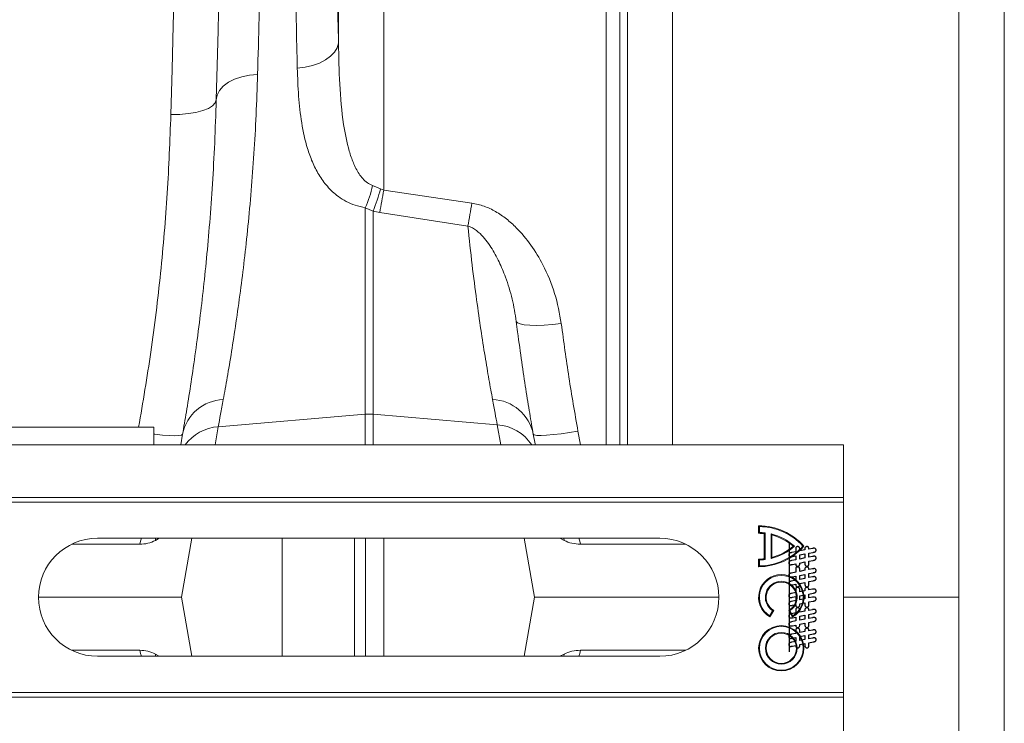
# Model space of a CAD drawing. Units: millimetres. Extents: x 13 to 203, y 13 to 269.
# Drawn here: x 180 to 188, y 193 to 199 of the extents above; entities that cross this region are included whole.
import ezdxf

# ---------------------------------------------------------------- set-up
doc = ezdxf.new("R2010")
doc.units = ezdxf.units.MM
doc.linetypes.add('CENTERX2', pattern=[20.32, 12.7, -2.54, 2.54, -2.54])

msp = doc.modelspace()

# ---------------------------------------------------------------- linework, layer by layer
at = {"color": 8, "linetype": 'Continuous', "lineweight": 15}
for p, q in [((185.51817745, 209.62166346), (185.51817745, 195.64547382)), ((185.11969895, 195.64547382), (185.11969895, 209.2565266)), ((185.05274147, 208.49120535), (185.05274147, 195.64547382)), ((184.9331984, 195.64547382), (184.9331984, 208.38166393)), ((182.80829758, 195.64547382), (182.80829758, 195.91630347)), ((182.87802071, 195.91630347), (182.87802071, 195.64547382)), ((181.51158661, 195.80622591), (181.48324341, 195.64547382)), ((184.00307507, 195.64547382), (183.97168965, 195.82346193)), ((184.68359322, 195.76710053), (184.70564694, 195.64547382)), ((180.21928639, 194.7694477), (180.82000584, 194.7694477)), ((180.95817417, 194.80284426), (180.99065155, 194.82166402)), ((180.95817417, 194.80284426), (180.95965714, 194.82166402)), ((182.07662434, 194.82166402), (182.07662434, 193.781664)), ((182.714189, 193.781664), (182.714189, 194.82166402)), ((182.81127781, 194.82166402), (182.81127781, 193.781664)), ((182.97067017, 193.781664), (182.97067017, 194.82166402)), ((184.52491612, 194.82166402), (184.56096024, 194.80284426)), ((184.56096024, 194.80284426), (184.55964893, 194.82166402)), ((184.7056374, 194.7694477), (185.63350529, 194.7694477)), ((188.04315895, 194.30166401), (187.02499718, 194.30166401)), ((180.21928639, 193.83388031), (180.82000584, 193.83388031)), ((180.95817417, 193.80048375), (180.99065155, 193.781664)), ((180.95817417, 193.80048375), (180.95965714, 193.781664)), ((184.52491612, 193.781664), (184.56096024, 193.80048375)), ((184.56096024, 193.80048375), (184.55964893, 193.781664)), ((184.7056374, 193.83388031), (185.63350529, 193.83388031))]:
    msp.add_line(p, q, dxfattribs=at)
at = {"color": 7, "linetype": 'Continuous', "lineweight": 15}
for p, q in [((188.04315895, 194.30166401), (188.04315895, 209.62166346)), ((188.44315857, 209.22166385), (188.44315857, 179.38166417)), ((182.97067017, 208.38166393), (182.97067017, 197.89183087)), ((182.57219166, 199.18903448), (182.57219166, 208.01652588)), ((182.87205071, 197.93265857), (182.9417786, 197.903134)), ((182.9417786, 197.903134), (182.97067017, 197.89183087)), ((182.97067017, 197.89183087), (183.7478146, 197.77800835)), ((182.80829758, 195.91630347), (182.80829758, 197.73671336)), ((182.87802071, 197.70774461), (182.80829758, 197.73671336)), ((182.87802071, 197.70774461), (182.87802071, 195.91630347)), ((182.9358086, 197.69598253), (182.87802071, 197.70774461)), ((183.71295304, 197.57548876), (182.9358086, 197.69598253)), ((181.51158661, 195.80622591), (182.80829758, 195.91630347)), ((183.97168965, 195.82346193), (182.87802071, 195.91630347)), ((176.94315762, 195.80166407), (180.94315857, 195.80166407)), ((180.94315857, 195.80166407), (180.94315857, 195.64547382)), ((187.02639431, 195.64547382), (146.84315771, 195.64547382)), ((187.02639431, 195.181664), (187.02639431, 195.64547382)), ((187.02499718, 195.141664), (146.84176058, 195.141664)), ((187.02639431, 195.181664), (146.84315771, 195.181664)), ((187.02499718, 195.141664), (187.02639431, 195.181664)), ((187.02499718, 195.141664), (187.02499718, 193.46166402)), ((186.27643437, 194.93224248), (186.2764296, 194.86557577)), ((186.28348679, 194.92514167), (186.27643437, 194.93224248)), ((186.28348679, 194.92514167), (186.28348202, 194.87257592)), ((186.28348202, 194.87257592), (186.2764296, 194.86557577)), ((186.32643074, 194.86288648), (186.32641644, 194.64045945)), ((186.33348316, 194.86917727), (186.32643074, 194.86288648)), ((186.33348316, 194.86917727), (186.33346886, 194.63416781)), ((186.38604492, 194.85976618), (186.38603062, 194.64357264)), ((186.38604492, 194.85976618), (186.39309735, 194.85075019)), ((186.39309735, 194.85075019), (186.39308304, 194.65258777)), ((185.40639729, 194.82166402), (180.44639439, 194.82166402)), ((181.27855152, 194.82166402), (181.18686051, 194.30166401)), ((184.20776695, 194.82166402), (184.29945797, 194.30166401)), ((186.59259648, 194.75165706), (186.58192963, 194.75165769)), ((186.66696877, 194.75165263), (186.67642445, 194.75165207)), ((186.27641529, 194.63777613), (186.27641052, 194.57110947)), ((186.28346771, 194.57820939), (186.27641052, 194.57110947)), ((186.28346771, 194.63077515), (186.27641529, 194.63777613)), ((186.28346771, 194.63077515), (186.28346771, 194.57820939)), ((186.33346886, 194.63416781), (186.32641644, 194.64045945)), ((186.38603062, 194.64357264), (186.39308304, 194.65258777)), ((181.18686051, 194.30166401), (179.92639393, 194.30166401)), ((181.27855152, 193.781664), (181.18686051, 194.30166401)), ((184.20776695, 193.781664), (184.29945797, 194.30166401)), ((185.92639774, 194.30166401), (184.29945797, 194.30166401)), ((188.04315895, 178.98166455), (188.04315895, 194.30166401)), ((186.37387127, 194.13821142), (186.40017838, 194.18377044)), ((186.3763842, 194.12846491), (186.40972466, 194.18619794)), ((186.40017838, 194.18377044), (186.40972466, 194.18619794)), ((186.54305786, 194.18618997), (186.57638401, 194.12845295)), ((186.55260414, 194.18376133), (186.54305786, 194.18618997)), ((186.55260414, 194.18376133), (186.57890171, 194.13819916)), ((186.37387127, 194.13821142), (186.3763842, 194.12846491)), ((186.57890171, 194.13819916), (186.57638401, 194.12845295)), ((180.44639439, 193.781664), (185.40639729, 193.781664)), ((187.02499718, 193.46166402), (146.84176058, 193.46166402)), ((187.02499718, 193.46166402), (187.02639431, 193.42166401)), ((187.02639431, 193.42166401), (146.84315771, 193.42166401)), ((187.02639431, 193.42166401), (187.02639431, 192.95785419))]:
    msp.add_line(p, q, dxfattribs=at)
at = {"color": 7, "linetype": 'CENTERX2'}
msp.add_line((186.54639622, 194.78166401), (186.54639622, 193.82166401), dxfattribs=at)
at = {"color": 7, "linetype": 'Continuous', "lineweight": 15, "flags": 128}
for points in [[(181.49370522, 198.68869342), (181.50161595, 198.99050392), (181.50975556, 199.3011222), (181.51811451, 199.61996354), (181.52666897, 199.94642772)], [(181.09384388, 198.56001146), (181.10455841, 198.95587422), (181.11512036, 199.3461249), (181.12551541, 199.73029233)], [(182.20857472, 198.96830655), (182.27736801, 198.97669889), (182.34299511, 198.99194963), (182.40345806, 199.01359357), (182.45691151, 199.04096968), (182.5017199, 199.07324292), (182.53652424, 199.1094286), (182.56025643, 199.14842225), (182.57219166, 199.18903448)], [(181.49370522, 198.68869342), (181.50154442, 198.73142846), (181.5225491, 198.77237625), (181.55601353, 198.81016202), (181.60081238, 198.84351648), (181.65544361, 198.87131996), (181.71807141, 198.89263816), (181.7865929, 198.90675552), (181.85870499, 198.91319819)], [(181.09384388, 198.56001146), (181.17140621, 198.56086768), (181.24602646, 198.56697775), (181.31486744, 198.57810922), (181.37530655, 198.59383948), (181.42505974, 198.6135713), (181.4622292, 198.63655425), (181.48540348, 198.66191633), (181.49370522, 198.68869342)], [(184.13997502, 196.73388026), (184.14902062, 196.72181062), (184.1725716, 196.71204619), (184.2097506, 196.70495204), (184.25916046, 196.70079388), (184.31896061, 196.6997268), (184.38691467, 196.70179106), (184.46047157, 196.70690916), (184.5368895, 196.71488993)], [(181.18010849, 195.64547382), (181.18037552, 195.64699463), (181.19672627, 195.73971532)], [(184.2896685, 195.73927305), (184.29843754, 195.73278837), (184.32167381, 195.72915561), (184.35849518, 195.72851129), (184.40752834, 195.73087938), (184.46692795, 195.73617123), (184.53446716, 195.7441879), (184.60760445, 195.75462825), (184.68359322, 195.76710053)], [(184.2896685, 195.73927305), (184.30478901, 195.65350987), (184.30620999, 195.64547382)]]:
    msp.add_lwpolyline(points, dxfattribs=at)
at = {"color": 8, "linetype": 'Continuous', "lineweight": 15, "flags": 128}
for points in [[(180.94315857, 195.74020169), (180.95169396, 195.73912568), (181.01915211, 195.7316985), (181.0785088, 195.72717108), (181.12754673, 195.7257127), (181.16443009, 195.7273779), (181.1877808, 195.7321044), (181.19672627, 195.73971532)], [(180.82000584, 194.7694477), (180.82589001, 194.79638722), (180.83549351, 194.82166402)], [(184.7056374, 194.7694477), (184.69987244, 194.79638722), (184.69045967, 194.82166402)], [(180.82000584, 193.83388031), (180.82589001, 193.8069408), (180.83549351, 193.781664)], [(184.7056374, 193.83388031), (184.69987244, 193.8069408), (184.69045967, 193.781664)]]:
    msp.add_lwpolyline(points, dxfattribs=at)
at = {"color": 7, "linetype": 'Continuous', "flags": 128}
for points in [[(186.57461497, 194.59064834), (186.60339622, 194.59655463), (186.60339622, 194.59655463), (186.60377122, 194.59144526), (186.60466185, 194.58699213), (186.60611497, 194.58319526), (186.60808372, 194.58014838), (186.6105681, 194.57775776), (186.6135681, 194.57602338), (186.61708372, 194.57499213), (186.62116185, 194.57466401), (186.62116185, 194.57466401), (186.6250056, 194.57499213), (186.62847435, 194.57602338), (186.63161497, 194.57775776), (186.63433372, 194.58014838), (186.63653685, 194.58319526), (186.6381306, 194.58689838), (186.6390681, 194.59121088), (186.63939622, 194.59622651), (186.63939622, 194.59622651), (186.63939622, 194.60367963), (186.63939622, 194.60367963), (186.68439622, 194.61267963), (186.68439622, 194.61267963), (186.68439622, 194.59622651), (186.68439622, 194.59622651), (186.68472435, 194.59135151), (186.68570872, 194.58708588), (186.68734935, 194.58338276), (186.68964622, 194.58028901), (186.69241185, 194.57780463), (186.69545872, 194.57607026), (186.69883372, 194.57499213), (186.70248997, 194.57466401), (186.70248997, 194.57466401), (186.70633372, 194.57499213), (186.7097556, 194.57602338), (186.71280247, 194.57775776), (186.71547435, 194.58014838), (186.7176306, 194.58319526), (186.71917747, 194.58689838), (186.7200681, 194.59121088), (186.72039622, 194.59622651), (186.72039622, 194.59622651), (186.72039622, 194.61980463), (186.72039622, 194.61980463), (186.75766185, 194.62725776), (186.75766185, 194.62725776), (186.76216185, 194.62814838), (186.76609935, 194.62908588), (186.7695681, 194.63011713), (186.77252122, 194.63114838), (186.77505247, 194.63232026), (186.77720872, 194.63367963), (186.77908372, 194.63527338), (186.7806306, 194.63705463), (186.78184935, 194.63907026), (186.7826931, 194.64132026), (186.78320872, 194.64389838), (186.78339622, 194.64675776), (186.78339622, 194.64675776), (186.78311497, 194.65074213), (186.78227122, 194.65421088), (186.7808181, 194.65716401), (186.77884935, 194.65964838), (186.77641185, 194.66157026), (186.77364622, 194.66292963), (186.77055247, 194.66377338), (186.7671306, 194.66405463), (186.7671306, 194.66405463), (186.76652122, 194.66400776), (186.76548997, 194.66386713), (186.76403685, 194.66367963), (186.76220872, 194.66335151), (186.75991185, 194.66297651), (186.75723997, 194.66250776), (186.7541931, 194.66199213), (186.75067747, 194.66133588), (186.75067747, 194.66133588), (186.72039622, 194.65547651), (186.72039622, 194.65547651), (186.72039622, 194.69021088), (186.72039622, 194.69021088), (186.75747435, 194.69780463), (186.75747435, 194.69780463), (186.7615056, 194.69860151), (186.76511497, 194.69935151), (186.76830247, 194.70010151), (186.77111497, 194.70085151), (186.77359935, 194.70169526), (186.77584935, 194.70282026), (186.77795872, 194.70427338), (186.77983372, 194.70596088), (186.7813806, 194.70802338), (186.7825056, 194.71050776), (186.78316185, 194.71346088), (186.78339622, 194.71683588), (186.78339622, 194.71683588), (186.78311497, 194.72072651), (186.7823181, 194.72410151), (186.78095872, 194.72710151), (186.77903685, 194.72958588), (186.77664622, 194.73155463), (186.77392747, 194.73296088), (186.77078685, 194.73380463), (186.76727122, 194.73408588), (186.76727122, 194.73408588), (186.7639431, 194.73399213), (186.76070872, 194.73371088), (186.75752122, 194.73324213), (186.75447435, 194.73267963), (186.75203685, 194.73216401), (186.75067747, 194.73188276), (186.75067747, 194.73188276), (186.72039622, 194.72602338), (186.72039622, 194.72602338), (186.72002122, 194.73132026), (186.71908372, 194.73591401), (186.7176306, 194.73980463), (186.71561497, 194.74299213), (186.7131306, 194.74547651), (186.71003685, 194.74725776), (186.70642747, 194.74828901), (186.70230247, 194.74866401), (186.70230247, 194.74866401), (186.69845872, 194.74833588), (186.69498997, 194.74730463), (186.6919431, 194.74561713), (186.6893181, 194.74327338), (186.68716185, 194.74022651), (186.68561497, 194.73657026), (186.68472435, 194.73221088), (186.68439622, 194.72724213), (186.68439622, 194.72724213), (186.68439622, 194.71917963), (186.68439622, 194.71917963), (186.63939622, 194.70966401), (186.63939622, 194.70966401), (186.63939622, 194.72724213), (186.63939622, 194.72724213), (186.6390681, 194.73221088), (186.63808372, 194.73657026), (186.63648997, 194.74022651), (186.63423997, 194.74327338), (186.63147435, 194.74561713), (186.6283806, 194.74730463), (186.62495872, 194.74833588), (186.62116185, 194.74866401), (186.62116185, 194.74866401), (186.61736497, 194.74833588), (186.61398997, 194.74735151), (186.6109431, 194.74566401), (186.6083181, 194.74336713), (186.60616185, 194.74036713), (186.60461497, 194.73666401), (186.60372435, 194.73230463), (186.60339622, 194.72728901), (186.60339622, 194.72728901), (186.60339622, 194.70286713), (186.60339622, 194.70286713), (186.5680056, 194.69541401), (186.5680056, 194.69541401), (186.56402122, 194.69457026), (186.5605056, 194.69377338), (186.5575056, 194.69302338), (186.55497435, 194.69232026), (186.55272435, 194.69147651), (186.55061497, 194.69035151), (186.5486931, 194.68889838), (186.54686497, 194.68716401), (186.54536497, 194.68505463), (186.54423997, 194.68252338), (186.5436306, 194.67961713), (186.54339622, 194.67624213), (186.54339622, 194.67624213), (186.54367747, 194.67249213), (186.54447435, 194.66916401), (186.54583372, 194.66621088), (186.54770872, 194.66372651), (186.5500056, 194.66171088), (186.55267747, 194.66025776), (186.5556306, 194.65941401), (186.55891185, 194.65913276), (186.55891185, 194.65913276), (186.56228685, 194.65927338), (186.56598997, 194.65969526), (186.57011497, 194.66035151), (186.57461497, 194.66133588), (186.57461497, 194.66133588), (186.60339622, 194.66719526), (186.60339622, 194.66719526), (186.60339622, 194.63217963), (186.60339622, 194.63217963), (186.5680056, 194.62472651), (186.5680056, 194.62472651), (186.56191185, 194.62327338), (186.5567556, 194.62182026), (186.55248997, 194.62032026), (186.54916185, 194.61877338), (186.5466306, 194.61680463), (186.54484935, 194.61389838), (186.54377122, 194.61019526), (186.54339622, 194.60555463), (186.54339622, 194.60555463), (186.54367747, 194.60175776), (186.54447435, 194.59833588), (186.54583372, 194.59542963), (186.54770872, 194.59289838), (186.5500056, 194.59088276), (186.55267747, 194.58942963), (186.5556306, 194.58858588), (186.55891185, 194.58830463), (186.55891185, 194.58830463), (186.56266185, 194.58853901), (186.5668806, 194.58919526), (186.5710056, 194.58999213), (186.57461497, 194.59064838)], [(186.68439622, 194.68336709), (186.68439622, 194.64835151), (186.68439622, 194.64835151), (186.63939622, 194.63902338), (186.63939622, 194.63902338), (186.63939622, 194.67432026), (186.63939622, 194.67432026), (186.68439622, 194.68336713)], [(186.57461497, 194.41064834), (186.60339622, 194.41655463), (186.60339622, 194.41655463), (186.60377122, 194.41144526), (186.60466185, 194.40699213), (186.60611497, 194.40319526), (186.60808372, 194.40014838), (186.6105681, 194.39775776), (186.6135681, 194.39602338), (186.61708372, 194.39499213), (186.62116185, 194.39466401), (186.62116185, 194.39466401), (186.6250056, 194.39499213), (186.62847435, 194.39602338), (186.63161497, 194.39775776), (186.63433372, 194.40014838), (186.63653685, 194.40319526), (186.6381306, 194.40689838), (186.6390681, 194.41121088), (186.63939622, 194.41622651), (186.63939622, 194.41622651), (186.63939622, 194.42367963), (186.63939622, 194.42367963), (186.68439622, 194.43267963), (186.68439622, 194.43267963), (186.68439622, 194.41622651), (186.68439622, 194.41622651), (186.68472435, 194.41135151), (186.68570872, 194.40708588), (186.68734935, 194.40338276), (186.68964622, 194.40028901), (186.69241185, 194.39780463), (186.69545872, 194.39607026), (186.69883372, 194.39499213), (186.70248997, 194.39466401), (186.70248997, 194.39466401), (186.70633372, 194.39499213), (186.7097556, 194.39602338), (186.71280247, 194.39775776), (186.71547435, 194.40014838), (186.7176306, 194.40319526), (186.71917747, 194.40689838), (186.7200681, 194.41121088), (186.72039622, 194.41622651), (186.72039622, 194.41622651), (186.72039622, 194.43980463), (186.72039622, 194.43980463), (186.75766185, 194.44725776), (186.75766185, 194.44725776), (186.76216185, 194.44814838), (186.76609935, 194.44908588), (186.7695681, 194.45011713), (186.77252122, 194.45114838), (186.77505247, 194.45232026), (186.77720872, 194.45367963), (186.77908372, 194.45527338), (186.7806306, 194.45705463), (186.78184935, 194.45907026), (186.7826931, 194.46132026), (186.78320872, 194.46389838), (186.78339622, 194.46675776), (186.78339622, 194.46675776), (186.78311497, 194.47074213), (186.78227122, 194.47421088), (186.7808181, 194.47716401), (186.77884935, 194.47964838), (186.77641185, 194.48157026), (186.77364622, 194.48292963), (186.77055247, 194.48377338), (186.7671306, 194.48405463), (186.7671306, 194.48405463), (186.76652122, 194.48400776), (186.76548997, 194.48386713), (186.76403685, 194.48367963), (186.76220872, 194.48335151), (186.75991185, 194.48297651), (186.75723997, 194.48250776), (186.7541931, 194.48199213), (186.75067747, 194.48133588), (186.75067747, 194.48133588), (186.72039622, 194.47547651), (186.72039622, 194.47547651), (186.72039622, 194.51021088), (186.72039622, 194.51021088), (186.75747435, 194.51780463), (186.75747435, 194.51780463), (186.7615056, 194.51860151), (186.76511497, 194.51935151), (186.76830247, 194.52010151), (186.77111497, 194.52085151), (186.77359935, 194.52169526), (186.77584935, 194.52282026), (186.77795872, 194.52427338), (186.77983372, 194.52596088), (186.7813806, 194.52802338), (186.7825056, 194.53050776), (186.78316185, 194.53346088), (186.78339622, 194.53683588), (186.78339622, 194.53683588), (186.78311497, 194.54072651), (186.7823181, 194.54410151), (186.78095872, 194.54710151), (186.77903685, 194.54958588), (186.77664622, 194.55155463), (186.77392747, 194.55296088), (186.77078685, 194.55380463), (186.76727122, 194.55408588), (186.76727122, 194.55408588), (186.7639431, 194.55399213), (186.76070872, 194.55371088), (186.75752122, 194.55324213), (186.75447435, 194.55267963), (186.75203685, 194.55216401), (186.75067747, 194.55188276), (186.75067747, 194.55188276), (186.72039622, 194.54602338), (186.72039622, 194.54602338), (186.72002122, 194.55132026), (186.71908372, 194.55591401), (186.7176306, 194.55980463), (186.71561497, 194.56299213), (186.7131306, 194.56547651), (186.71003685, 194.56725776), (186.70642747, 194.56828901), (186.70230247, 194.56866401), (186.70230247, 194.56866401), (186.69845872, 194.56833588), (186.69498997, 194.56730463), (186.6919431, 194.56561713), (186.6893181, 194.56327338), (186.68716185, 194.56022651), (186.68561497, 194.55657026), (186.68472435, 194.55221088), (186.68439622, 194.54724213), (186.68439622, 194.54724213), (186.68439622, 194.53917963), (186.68439622, 194.53917963), (186.63939622, 194.52966401), (186.63939622, 194.52966401), (186.63939622, 194.54724213), (186.63939622, 194.54724213), (186.6390681, 194.55221088), (186.63808372, 194.55657026), (186.63648997, 194.56022651), (186.63423997, 194.56327338), (186.63147435, 194.56561713), (186.6283806, 194.56730463), (186.62495872, 194.56833588), (186.62116185, 194.56866401), (186.62116185, 194.56866401), (186.61736497, 194.56833588), (186.61398997, 194.56735151), (186.6109431, 194.56566401), (186.6083181, 194.56336713), (186.60616185, 194.56036713), (186.60461497, 194.55666401), (186.60372435, 194.55230463), (186.60339622, 194.54728901), (186.60339622, 194.54728901), (186.60339622, 194.52286713), (186.60339622, 194.52286713), (186.5680056, 194.51541401), (186.5680056, 194.51541401), (186.56402122, 194.51457026), (186.5605056, 194.51377338), (186.5575056, 194.51302338), (186.55497435, 194.51232026), (186.55272435, 194.51147651), (186.55061497, 194.51035151), (186.5486931, 194.50889838), (186.54686497, 194.50716401), (186.54536497, 194.50505463), (186.54423997, 194.50252338), (186.5436306, 194.49961713), (186.54339622, 194.49624213), (186.54339622, 194.49624213), (186.54367747, 194.49249213), (186.54447435, 194.48916401), (186.54583372, 194.48621088), (186.54770872, 194.48372651), (186.5500056, 194.48171088), (186.55267747, 194.48025776), (186.5556306, 194.47941401), (186.55891185, 194.47913276), (186.55891185, 194.47913276), (186.56228685, 194.47927338), (186.56598997, 194.47969526), (186.57011497, 194.48035151), (186.57461497, 194.48133588), (186.57461497, 194.48133588), (186.60339622, 194.48719526), (186.60339622, 194.48719526), (186.60339622, 194.45217963), (186.60339622, 194.45217963), (186.5680056, 194.44472651), (186.5680056, 194.44472651), (186.56191185, 194.44327338), (186.5567556, 194.44182026), (186.55248997, 194.44032026), (186.54916185, 194.43877338), (186.5466306, 194.43680463), (186.54484935, 194.43389838), (186.54377122, 194.43019526), (186.54339622, 194.42555463), (186.54339622, 194.42555463), (186.54367747, 194.42175776), (186.54447435, 194.41833588), (186.54583372, 194.41542963), (186.54770872, 194.41289838), (186.5500056, 194.41088276), (186.55267747, 194.40942963), (186.5556306, 194.40858588), (186.55891185, 194.40830463), (186.55891185, 194.40830463), (186.56266185, 194.40853901), (186.5668806, 194.40919526), (186.5710056, 194.40999213), (186.57461497, 194.41064838)], [(186.68439622, 194.50336702), (186.68439622, 194.46835151), (186.68439622, 194.46835151), (186.63939622, 194.45902338), (186.63939622, 194.45902338), (186.63939622, 194.49432026), (186.63939622, 194.49432026), (186.68439622, 194.50336713)], [(186.57461497, 194.23064839), (186.60339622, 194.23655463), (186.60339622, 194.23655463), (186.60377122, 194.23144526), (186.60466185, 194.22699213), (186.60611497, 194.22319526), (186.60808372, 194.22014838), (186.6105681, 194.21775776), (186.6135681, 194.21602338), (186.61708372, 194.21499213), (186.62116185, 194.21466401), (186.62116185, 194.21466401), (186.6250056, 194.21499213), (186.62847435, 194.21602338), (186.63161497, 194.21775776), (186.63433372, 194.22014838), (186.63653685, 194.22319526), (186.6381306, 194.22689838), (186.6390681, 194.23121088), (186.63939622, 194.23622651), (186.63939622, 194.23622651), (186.63939622, 194.24367963), (186.63939622, 194.24367963), (186.68439622, 194.25267963), (186.68439622, 194.25267963), (186.68439622, 194.23622651), (186.68439622, 194.23622651), (186.68472435, 194.23135151), (186.68570872, 194.22708588), (186.68734935, 194.22338276), (186.68964622, 194.22028901), (186.69241185, 194.21780463), (186.69545872, 194.21607026), (186.69883372, 194.21499213), (186.70248997, 194.21466401), (186.70248997, 194.21466401), (186.70633372, 194.21499213), (186.7097556, 194.21602338), (186.71280247, 194.21775776), (186.71547435, 194.22014838), (186.7176306, 194.22319526), (186.71917747, 194.22689838), (186.7200681, 194.23121088), (186.72039622, 194.23622651), (186.72039622, 194.23622651), (186.72039622, 194.25980463), (186.72039622, 194.25980463), (186.75766185, 194.26725776), (186.75766185, 194.26725776), (186.76216185, 194.26814838), (186.76609935, 194.26908588), (186.7695681, 194.27011713), (186.77252122, 194.27114838), (186.77505247, 194.27232026), (186.77720872, 194.27367963), (186.77908372, 194.27527338), (186.7806306, 194.27705463), (186.78184935, 194.27907026), (186.7826931, 194.28132026), (186.78320872, 194.28389838), (186.78339622, 194.28675776), (186.78339622, 194.28675776), (186.78311497, 194.29074213), (186.78227122, 194.29421088), (186.7808181, 194.29716401), (186.77884935, 194.29964838), (186.77641185, 194.30157026), (186.77364622, 194.30292963), (186.77055247, 194.30377338), (186.7671306, 194.30405463), (186.7671306, 194.30405463), (186.76652122, 194.30400776), (186.76548997, 194.30386713), (186.76403685, 194.30367963), (186.76220872, 194.30335151), (186.75991185, 194.30297651), (186.75723997, 194.30250776), (186.7541931, 194.30199213), (186.75067747, 194.30133588), (186.75067747, 194.30133588), (186.72039622, 194.29547651), (186.72039622, 194.29547651), (186.72039622, 194.33021088), (186.72039622, 194.33021088), (186.75747435, 194.33780463), (186.75747435, 194.33780463), (186.7615056, 194.33860151), (186.76511497, 194.33935151), (186.76830247, 194.34010151), (186.77111497, 194.34085151), (186.77359935, 194.34169526), (186.77584935, 194.34282026), (186.77795872, 194.34427338), (186.77983372, 194.34596088), (186.7813806, 194.34802338), (186.7825056, 194.35050776), (186.78316185, 194.35346088), (186.78339622, 194.35683588), (186.78339622, 194.35683588), (186.78311497, 194.36072651), (186.7823181, 194.36410151), (186.78095872, 194.36710151), (186.77903685, 194.36958588), (186.77664622, 194.37155463), (186.77392747, 194.37296088), (186.77078685, 194.37380463), (186.76727122, 194.37408588), (186.76727122, 194.37408588), (186.7639431, 194.37399213), (186.76070872, 194.37371088), (186.75752122, 194.37324213), (186.75447435, 194.37267963), (186.75203685, 194.37216401), (186.75067747, 194.37188276), (186.75067747, 194.37188276), (186.72039622, 194.36602338), (186.72039622, 194.36602338), (186.72002122, 194.37132026), (186.71908372, 194.37591401), (186.7176306, 194.37980463), (186.71561497, 194.38299213), (186.7131306, 194.38547651), (186.71003685, 194.38725776), (186.70642747, 194.38828901), (186.70230247, 194.38866401), (186.70230247, 194.38866401), (186.69845872, 194.38833588), (186.69498997, 194.38730463), (186.6919431, 194.38561713), (186.6893181, 194.38327338), (186.68716185, 194.38022651), (186.68561497, 194.37657026), (186.68472435, 194.37221088), (186.68439622, 194.36724213), (186.68439622, 194.36724213), (186.68439622, 194.35917963), (186.68439622, 194.35917963), (186.63939622, 194.34966401), (186.63939622, 194.34966401), (186.63939622, 194.36724213), (186.63939622, 194.36724213), (186.6390681, 194.37221088), (186.63808372, 194.37657026), (186.63648997, 194.38022651), (186.63423997, 194.38327338), (186.63147435, 194.38561713), (186.6283806, 194.38730463), (186.62495872, 194.38833588), (186.62116185, 194.38866401), (186.62116185, 194.38866401), (186.61736497, 194.38833588), (186.61398997, 194.38735151), (186.6109431, 194.38566401), (186.6083181, 194.38336713), (186.60616185, 194.38036713), (186.60461497, 194.37666401), (186.60372435, 194.37230463), (186.60339622, 194.36728901), (186.60339622, 194.36728901), (186.60339622, 194.34286713), (186.60339622, 194.34286713), (186.5680056, 194.33541401), (186.5680056, 194.33541401), (186.56402122, 194.33457026), (186.5605056, 194.33377338), (186.5575056, 194.33302338), (186.55497435, 194.33232026), (186.55272435, 194.33147651), (186.55061497, 194.33035151), (186.5486931, 194.32889838), (186.54686497, 194.32716401), (186.54536497, 194.32505463), (186.54423997, 194.32252338), (186.5436306, 194.31961713), (186.54339622, 194.31624213), (186.54339622, 194.31624213), (186.54367747, 194.31249213), (186.54447435, 194.30916401), (186.54583372, 194.30621088), (186.54770872, 194.30372651), (186.5500056, 194.30171088), (186.55267747, 194.30025776), (186.5556306, 194.29941401), (186.55891185, 194.29913276), (186.55891185, 194.29913276), (186.56228685, 194.29927338), (186.56598997, 194.29969526), (186.57011497, 194.30035151), (186.57461497, 194.30133588), (186.57461497, 194.30133588), (186.60339622, 194.30719526), (186.60339622, 194.30719526), (186.60339622, 194.27217963), (186.60339622, 194.27217963), (186.5680056, 194.26472651), (186.5680056, 194.26472651), (186.56191185, 194.26327338), (186.5567556, 194.26182026), (186.55248997, 194.26032026), (186.54916185, 194.25877338), (186.5466306, 194.25680463), (186.54484935, 194.25389838), (186.54377122, 194.25019526), (186.54339622, 194.24555463), (186.54339622, 194.24555463), (186.54367747, 194.24175776), (186.54447435, 194.23833588), (186.54583372, 194.23542963), (186.54770872, 194.23289838), (186.5500056, 194.23088276), (186.55267747, 194.22942963), (186.5556306, 194.22858588), (186.55891185, 194.22830463), (186.55891185, 194.22830463), (186.56266185, 194.22853901), (186.5668806, 194.22919526), (186.5710056, 194.22999213), (186.57461497, 194.23064838)], [(186.68439622, 194.32336712), (186.68439622, 194.28835151), (186.68439622, 194.28835151), (186.63939622, 194.27902338), (186.63939622, 194.27902338), (186.63939622, 194.31432026), (186.63939622, 194.31432026), (186.68439622, 194.32336713)], [(186.57461497, 194.05064843), (186.60339622, 194.05655463), (186.60339622, 194.05655463), (186.60377122, 194.05144526), (186.60466185, 194.04699213), (186.60611497, 194.04319526), (186.60808372, 194.04014838), (186.6105681, 194.03775776), (186.6135681, 194.03602338), (186.61708372, 194.03499213), (186.62116185, 194.03466401), (186.62116185, 194.03466401), (186.6250056, 194.03499213), (186.62847435, 194.03602338), (186.63161497, 194.03775776), (186.63433372, 194.04014838), (186.63653685, 194.04319526), (186.6381306, 194.04689838), (186.6390681, 194.05121088), (186.63939622, 194.05622651), (186.63939622, 194.05622651), (186.63939622, 194.06367963), (186.63939622, 194.06367963), (186.68439622, 194.07267963), (186.68439622, 194.07267963), (186.68439622, 194.05622651), (186.68439622, 194.05622651), (186.68472435, 194.05135151), (186.68570872, 194.04708588), (186.68734935, 194.04338276), (186.68964622, 194.04028901), (186.69241185, 194.03780463), (186.69545872, 194.03607026), (186.69883372, 194.03499213), (186.70248997, 194.03466401), (186.70248997, 194.03466401), (186.70633372, 194.03499213), (186.7097556, 194.03602338), (186.71280247, 194.03775776), (186.71547435, 194.04014838), (186.7176306, 194.04319526), (186.71917747, 194.04689838), (186.7200681, 194.05121088), (186.72039622, 194.05622651), (186.72039622, 194.05622651), (186.72039622, 194.07980463), (186.72039622, 194.07980463), (186.75766185, 194.08725776), (186.75766185, 194.08725776), (186.76216185, 194.08814838), (186.76609935, 194.08908588), (186.7695681, 194.09011713), (186.77252122, 194.09114838), (186.77505247, 194.09232026), (186.77720872, 194.09367963), (186.77908372, 194.09527338), (186.7806306, 194.09705463), (186.78184935, 194.09907026), (186.7826931, 194.10132026), (186.78320872, 194.10389838), (186.78339622, 194.10675776), (186.78339622, 194.10675776), (186.78311497, 194.11074213), (186.78227122, 194.11421088), (186.7808181, 194.11716401), (186.77884935, 194.11964838), (186.77641185, 194.12157026), (186.77364622, 194.12292963), (186.77055247, 194.12377338), (186.7671306, 194.12405463), (186.7671306, 194.12405463), (186.76652122, 194.12400776), (186.76548997, 194.12386713), (186.76403685, 194.12367963), (186.76220872, 194.12335151), (186.75991185, 194.12297651), (186.75723997, 194.12250776), (186.7541931, 194.12199213), (186.75067747, 194.12133588), (186.75067747, 194.12133588), (186.72039622, 194.11547651), (186.72039622, 194.11547651), (186.72039622, 194.15021088), (186.72039622, 194.15021088), (186.75747435, 194.15780463), (186.75747435, 194.15780463), (186.7615056, 194.15860151), (186.76511497, 194.15935151), (186.76830247, 194.16010151), (186.77111497, 194.16085151), (186.77359935, 194.16169526), (186.77584935, 194.16282026), (186.77795872, 194.16427338), (186.77983372, 194.16596088), (186.7813806, 194.16802338), (186.7825056, 194.17050776), (186.78316185, 194.17346088), (186.78339622, 194.17683588), (186.78339622, 194.17683588), (186.78311497, 194.18072651), (186.7823181, 194.18410151), (186.78095872, 194.18710151), (186.77903685, 194.18958588), (186.77664622, 194.19155463), (186.77392747, 194.19296088), (186.77078685, 194.19380463), (186.76727122, 194.19408588), (186.76727122, 194.19408588), (186.7639431, 194.19399213), (186.76070872, 194.19371088), (186.75752122, 194.19324213), (186.75447435, 194.19267963), (186.75203685, 194.19216401), (186.75067747, 194.19188276), (186.75067747, 194.19188276), (186.72039622, 194.18602338), (186.72039622, 194.18602338), (186.72002122, 194.19132026), (186.71908372, 194.19591401), (186.7176306, 194.19980463), (186.71561497, 194.20299213), (186.7131306, 194.20547651), (186.71003685, 194.20725776), (186.70642747, 194.20828901), (186.70230247, 194.20866401), (186.70230247, 194.20866401), (186.69845872, 194.20833588), (186.69498997, 194.20730463), (186.6919431, 194.20561713), (186.6893181, 194.20327338), (186.68716185, 194.20022651), (186.68561497, 194.19657026), (186.68472435, 194.19221088), (186.68439622, 194.18724213), (186.68439622, 194.18724213), (186.68439622, 194.17917963), (186.68439622, 194.17917963), (186.63939622, 194.16966401), (186.63939622, 194.16966401), (186.63939622, 194.18724213), (186.63939622, 194.18724213), (186.6390681, 194.19221088), (186.63808372, 194.19657026), (186.63648997, 194.20022651), (186.63423997, 194.20327338), (186.63147435, 194.20561713), (186.6283806, 194.20730463), (186.62495872, 194.20833588), (186.62116185, 194.20866401), (186.62116185, 194.20866401), (186.61736497, 194.20833588), (186.61398997, 194.20735151), (186.6109431, 194.20566401), (186.6083181, 194.20336713), (186.60616185, 194.20036713), (186.60461497, 194.19666401), (186.60372435, 194.19230463), (186.60339622, 194.18728901), (186.60339622, 194.18728901), (186.60339622, 194.16286713), (186.60339622, 194.16286713), (186.5680056, 194.15541401), (186.5680056, 194.15541401), (186.56402122, 194.15457026), (186.5605056, 194.15377338), (186.5575056, 194.15302338), (186.55497435, 194.15232026), (186.55272435, 194.15147651), (186.55061497, 194.15035151), (186.5486931, 194.14889838), (186.54686497, 194.14716401), (186.54536497, 194.14505463), (186.54423997, 194.14252338), (186.5436306, 194.13961713), (186.54339622, 194.13624213), (186.54339622, 194.13624213), (186.54367747, 194.13249213), (186.54447435, 194.12916401), (186.54583372, 194.12621088), (186.54770872, 194.12372651), (186.5500056, 194.12171088), (186.55267747, 194.12025776), (186.5556306, 194.11941401), (186.55891185, 194.11913276), (186.55891185, 194.11913276), (186.56228685, 194.11927338), (186.56598997, 194.11969526), (186.57011497, 194.12035151), (186.57461497, 194.12133588), (186.57461497, 194.12133588), (186.60339622, 194.12719526), (186.60339622, 194.12719526), (186.60339622, 194.09217963), (186.60339622, 194.09217963), (186.5680056, 194.08472651), (186.5680056, 194.08472651), (186.56191185, 194.08327338), (186.5567556, 194.08182026), (186.55248997, 194.08032026), (186.54916185, 194.07877338), (186.5466306, 194.07680463), (186.54484935, 194.07389838), (186.54377122, 194.07019526), (186.54339622, 194.06555463), (186.54339622, 194.06555463), (186.54367747, 194.06175776), (186.54447435, 194.05833588), (186.54583372, 194.05542963), (186.54770872, 194.05289838), (186.5500056, 194.05088276), (186.55267747, 194.04942963), (186.5556306, 194.04858588), (186.55891185, 194.04830463), (186.55891185, 194.04830463), (186.56266185, 194.04853901), (186.5668806, 194.04919526), (186.5710056, 194.04999213), (186.57461497, 194.05064838)], [(186.68439622, 194.14336718), (186.68439622, 194.10835151), (186.68439622, 194.10835151), (186.63939622, 194.09902338), (186.63939622, 194.09902338), (186.63939622, 194.13432026), (186.63939622, 194.13432026), (186.68439622, 194.14336713)], [(186.57461497, 193.87064852), (186.60339622, 193.87655463), (186.60339622, 193.87655463), (186.60377122, 193.87144526), (186.60466185, 193.86699213), (186.60611497, 193.86319526), (186.60808372, 193.86014838), (186.6105681, 193.85775776), (186.6135681, 193.85602338), (186.61708372, 193.85499213), (186.62116185, 193.85466401), (186.62116185, 193.85466401), (186.6250056, 193.85499213), (186.62847435, 193.85602338), (186.63161497, 193.85775776), (186.63433372, 193.86014838), (186.63653685, 193.86319526), (186.6381306, 193.86689838), (186.6390681, 193.87121088), (186.63939622, 193.87622651), (186.63939622, 193.87622651), (186.63939622, 193.88367963), (186.63939622, 193.88367963), (186.68439622, 193.89267963), (186.68439622, 193.89267963), (186.68439622, 193.87622651), (186.68439622, 193.87622651), (186.68472435, 193.87135151), (186.68570872, 193.86708588), (186.68734935, 193.86338276), (186.68964622, 193.86028901), (186.69241185, 193.85780463), (186.69545872, 193.85607026), (186.69883372, 193.85499213), (186.70248997, 193.85466401), (186.70248997, 193.85466401), (186.70633372, 193.85499213), (186.7097556, 193.85602338), (186.71280247, 193.85775776), (186.71547435, 193.86014838), (186.7176306, 193.86319526), (186.71917747, 193.86689838), (186.7200681, 193.87121088), (186.72039622, 193.87622651), (186.72039622, 193.87622651), (186.72039622, 193.89980463), (186.72039622, 193.89980463), (186.75766185, 193.90725776), (186.75766185, 193.90725776), (186.76216185, 193.90814838), (186.76609935, 193.90908588), (186.7695681, 193.91011713), (186.77252122, 193.91114838), (186.77505247, 193.91232026), (186.77720872, 193.91367963), (186.77908372, 193.91527338), (186.7806306, 193.91705463), (186.78184935, 193.91907026), (186.7826931, 193.92132026), (186.78320872, 193.92389838), (186.78339622, 193.92675776), (186.78339622, 193.92675776), (186.78311497, 193.93074213), (186.78227122, 193.93421088), (186.7808181, 193.93716401), (186.77884935, 193.93964838), (186.77641185, 193.94157026), (186.77364622, 193.94292963), (186.77055247, 193.94377338), (186.7671306, 193.94405463), (186.7671306, 193.94405463), (186.76652122, 193.94400776), (186.76548997, 193.94386713), (186.76403685, 193.94367963), (186.76220872, 193.94335151), (186.75991185, 193.94297651), (186.75723997, 193.94250776), (186.7541931, 193.94199213), (186.75067747, 193.94133588), (186.75067747, 193.94133588), (186.72039622, 193.93547651), (186.72039622, 193.93547651), (186.72039622, 193.97021088), (186.72039622, 193.97021088), (186.75747435, 193.97780463), (186.75747435, 193.97780463), (186.7615056, 193.97860151), (186.76511497, 193.97935151), (186.76830247, 193.98010151), (186.77111497, 193.98085151), (186.77359935, 193.98169526), (186.77584935, 193.98282026), (186.77795872, 193.98427338), (186.77983372, 193.98596088), (186.7813806, 193.98802338), (186.7825056, 193.99050776), (186.78316185, 193.99346088), (186.78339622, 193.99683588), (186.78339622, 193.99683588), (186.78311497, 194.00072651), (186.7823181, 194.00410151), (186.78095872, 194.00710151), (186.77903685, 194.00958588), (186.77664622, 194.01155463), (186.77392747, 194.01296088), (186.77078685, 194.01380463), (186.76727122, 194.01408588), (186.76727122, 194.01408588), (186.7639431, 194.01399213), (186.76070872, 194.01371088), (186.75752122, 194.01324213), (186.75447435, 194.01267963), (186.75203685, 194.01216401), (186.75067747, 194.01188276), (186.75067747, 194.01188276), (186.72039622, 194.00602338), (186.72039622, 194.00602338), (186.72002122, 194.01132026), (186.71908372, 194.01591401), (186.7176306, 194.01980463), (186.71561497, 194.02299213), (186.7131306, 194.02547651), (186.71003685, 194.02725776), (186.70642747, 194.02828901), (186.70230247, 194.02866401), (186.70230247, 194.02866401), (186.69845872, 194.02833588), (186.69498997, 194.02730463), (186.6919431, 194.02561713), (186.6893181, 194.02327338), (186.68716185, 194.02022651), (186.68561497, 194.01657026), (186.68472435, 194.01221088), (186.68439622, 194.00724213), (186.68439622, 194.00724213), (186.68439622, 193.99917963), (186.68439622, 193.99917963), (186.63939622, 193.98966401), (186.63939622, 193.98966401), (186.63939622, 194.00724213), (186.63939622, 194.00724213), (186.6390681, 194.01221088), (186.63808372, 194.01657026), (186.63648997, 194.02022651), (186.63423997, 194.02327338), (186.63147435, 194.02561713), (186.6283806, 194.02730463), (186.62495872, 194.02833588), (186.62116185, 194.02866401), (186.62116185, 194.02866401), (186.61736497, 194.02833588), (186.61398997, 194.02735151), (186.6109431, 194.02566401), (186.6083181, 194.02336713), (186.60616185, 194.02036713), (186.60461497, 194.01666401), (186.60372435, 194.01230463), (186.60339622, 194.00728901), (186.60339622, 194.00728901), (186.60339622, 193.98286713), (186.60339622, 193.98286713), (186.5680056, 193.97541401), (186.5680056, 193.97541401), (186.56402122, 193.97457026), (186.5605056, 193.97377338), (186.5575056, 193.97302338), (186.55497435, 193.97232026), (186.55272435, 193.97147651), (186.55061497, 193.97035151), (186.5486931, 193.96889838), (186.54686497, 193.96716401), (186.54536497, 193.96505463), (186.54423997, 193.96252338), (186.5436306, 193.95961713), (186.54339622, 193.95624213), (186.54339622, 193.95624213), (186.54367747, 193.95249213), (186.54447435, 193.94916401), (186.54583372, 193.94621088), (186.54770872, 193.94372651), (186.5500056, 193.94171088), (186.55267747, 193.94025776), (186.5556306, 193.93941401), (186.55891185, 193.93913276), (186.55891185, 193.93913276), (186.56228685, 193.93927338), (186.56598997, 193.93969526), (186.57011497, 193.94035151), (186.57461497, 193.94133588), (186.57461497, 193.94133588), (186.60339622, 193.94719526), (186.60339622, 193.94719526), (186.60339622, 193.91217963), (186.60339622, 193.91217963), (186.5680056, 193.90472651), (186.5680056, 193.90472651), (186.56191185, 193.90327338), (186.5567556, 193.90182026), (186.55248997, 193.90032026), (186.54916185, 193.89877338), (186.5466306, 193.89680463), (186.54484935, 193.89389838), (186.54377122, 193.89019526), (186.54339622, 193.88555463), (186.54339622, 193.88555463), (186.54367747, 193.88175776), (186.54447435, 193.87833588), (186.54583372, 193.87542963), (186.54770872, 193.87289838), (186.5500056, 193.87088276), (186.55267747, 193.86942963), (186.5556306, 193.86858588), (186.55891185, 193.86830463), (186.55891185, 193.86830463), (186.56266185, 193.86853901), (186.5668806, 193.86919526), (186.5710056, 193.86999213), (186.57461497, 193.87064838)], [(186.68439622, 193.96336742), (186.68439622, 193.92835151), (186.68439622, 193.92835151), (186.63939622, 193.91902338), (186.63939622, 193.91902338), (186.63939622, 193.95432026), (186.63939622, 193.95432026), (186.68439622, 193.96336713)]]:
    msp.add_lwpolyline(points, dxfattribs=at)
at = {"color": 7, "linetype": 'Continuous', "lineweight": 15}
for radius in [0.2, 0.19294692, 0.14038641, 0.13333333]:
    msp.add_circle((186.47636933, 193.85166401), radius, dxfattribs=at)
for centre, radius, start, end in [((181.95271807, 198.12343047), 0.93891768, 335.677300268, 348.276858787), ((181.14217634, 198.38226858), 1.86229382, 338.764594891, 345.091156552), ((177.02317513, 198.84947507), 6.0240999, 348.960852533, 350.852950723), ((177.45831777, 198.7564171), 6.36514368, 349.307936296, 351.157806821), ((181.56981767, 195.6651205), 0.38047547, 92.113711499, 168.693532177), ((183.9159039, 195.66487445), 0.38109728, 11.257697691, 87.788454607), ((182.84315914, 195.50558921), 0.41219113, 85.148344149, 94.851655851), ((186.27640203, 194.39890912), 0.53333333, 41.406198509, 89.9965764), ((186.27640203, 194.39890912), 0.52628025, 42.086973733, 89.228689387), ((186.27640203, 194.39890912), 0.46666666, 83.845936572, 89.9965764), ((186.27640203, 194.39890912), 0.47371974, 83.079289902, 89.14348423), ((186.27640203, 194.39890912), 0.47371974, 48.127693525, 76.617708515), ((186.27640203, 194.39890912), 0.46666666, 49.10318175, 75.519064214), ((180.44639622, 194.30166401), 0.52, 90, 270), ((185.40639622, 194.30166401), 0.52, 270, 90), ((186.27644419, 195.1044428), 0.53333333, 269.9965764, 318.58695429), ((186.27644419, 195.1044428), 0.52628025, 270.764463412, 317.906179066), ((186.27644419, 195.1044428), 0.47371974, 283.375444285, 311.865459274), ((186.27644419, 195.1044428), 0.46666666, 284.474088585, 310.889971049), ((186.27644419, 195.1044428), 0.46666666, 269.9965764, 276.147216227), ((186.27644419, 195.1044428), 0.47371974, 270.849668569, 276.913862897), ((186.47639622, 194.30166401), 0.2, 299.9965764, 239.9965764), ((186.47639622, 194.30166401), 0.19294692, 302.091462, 237.901690799), ((186.47639622, 194.30166401), 0.14038641, 302.876355598, 237.116797201), ((186.47639622, 194.30166401), 0.13333333, 299.9965764, 239.9965764)]:
    msp.add_arc(centre, radius, start, end, dxfattribs=at)
at = {"color": 8, "linetype": 'Continuous', "lineweight": 15}
for centre, radius, start, end in [((181.5385643, 195.41067516), 0.39646966, 93.901693388, 143.685043889), ((183.94490219, 195.42851231), 0.39585701, 33.235427087, 86.119856638)]:
    msp.add_arc(centre, radius, start, end, dxfattribs=at)
at = {"color": 7, "linetype": 'Continuous', "lineweight": 15}
for points, knots in [([(182.55749077, 200.28417863), (182.55811052, 200.09530063), (182.55935462, 199.71614439), (182.56790212, 199.36516983), (182.57219166, 199.18903448)], [0, 0, 0, 0, 0.4981534913, 1, 1, 1, 1]), ([(181.89166874, 200.11192299), (181.88840016, 199.99304766), (181.88185496, 199.75500425), (181.87075684, 199.3515264), (181.86322123, 199.07745467), (181.85870499, 198.91319819)], [0, 0, 0, 0, 0.2855593803, 0.5718219563, 1, 1, 1, 1]), ([(182.20857472, 198.96830655), (182.20632059, 199.05988787), (182.20181232, 199.24305051), (182.19733287, 199.52869653), (182.19440919, 199.82140731), (182.19405228, 200.02286832), (182.19387383, 200.12359895)], [0, 0, 0, 0, 0.2490863622, 0.4981727336, 0.7490860629, 1, 1, 1, 1]), ([(182.57219166, 199.18903448), (182.57436729, 199.06808681), (182.57871658, 198.8263016), (182.60670605, 198.50773279), (182.65168101, 198.27705978), (182.70041437, 198.13249793), (182.74153402, 198.0513609), (182.78528252, 197.99335231), (182.82350411, 197.955995), (182.85651687, 197.94012571), (182.87205071, 197.93265857)], [0, 0, 0, 0, 0.2675986519, 0.5349536734, 0.7179306723, 0.8009998105, 0.8838341748, 0.924148621, 0.9643088536, 1, 1, 1, 1]), ([(182.80829758, 197.73671336), (182.77774287, 197.74341801), (182.71730631, 197.75667966), (182.63880747, 197.79207617), (182.55316401, 197.84558785), (182.46954937, 197.92406317), (182.39544694, 198.02794892), (182.33895749, 198.1404723), (182.28557433, 198.29088768), (182.24322911, 198.48365878), (182.2172199, 198.72054457), (182.21145589, 198.88573523), (182.20857472, 198.96830655)], [0, 0, 0, 0, 0.0523132774, 0.1034745403, 0.1547134686, 0.2443666954, 0.3342733024, 0.4239699126, 0.5137286243, 0.6755372016, 0.8378157493, 1, 1, 1, 1]), ([(181.85870499, 198.91319819), (181.85470586, 198.7930447), (181.84670441, 198.55264191), (181.8270034, 198.21168612), (181.80264731, 197.88323431), (181.77378933, 197.57039308), (181.74157633, 197.27426954), (181.70597787, 196.98842124), (181.6679346, 196.71673917), (181.62856213, 196.46264127), (181.59027357, 196.23471007), (181.5672809, 196.10846111), (181.55578465, 196.04533709)], [0, 0, 0, 0, 0.0933029111, 0.1866802292, 0.2799853164, 0.3760176186, 0.47212814, 0.5681610683, 0.6752255887, 0.7822894042, 0.8911455056, 1, 1, 1, 1]), ([(181.19672627, 195.73971532), (181.2077858, 195.80337147), (181.2299049, 195.93068398), (181.26714701, 196.16269477), (181.30596819, 196.42466011), (181.34336734, 196.70448046), (181.37784226, 196.99424105), (181.40858174, 197.28872651), (181.4368479, 197.60571692), (181.46131403, 197.94554735), (181.48149739, 198.30611785), (181.4896371, 198.56120438), (181.49370522, 198.68869342)], [0, 0, 0, 0, 0.1073966209, 0.2147935844, 0.3239533224, 0.4331133326, 0.5262244769, 0.6194056946, 0.7125154347, 0.8083185938, 0.9042000482, 1, 1, 1, 1]), ([(183.7478146, 197.77800835), (183.78426668, 197.77027101), (183.85725568, 197.75477832), (183.95958468, 197.70488916), (184.05432257, 197.6403488), (184.16221946, 197.54332675), (184.27358513, 197.40936574), (184.38967754, 197.21558265), (184.48772001, 196.9844368), (184.52050109, 196.80473108), (184.5368895, 196.71488993)], [0, 0, 0, 0, 0.0783442663, 0.1568708901, 0.2392062802, 0.3216456412, 0.4657691542, 0.6101022099, 0.8050764965, 1, 1, 1, 1]), ([(183.93061012, 196.04568787), (183.92014925, 196.10304532), (183.89922739, 196.21776082), (183.86404811, 196.42529536), (183.82725044, 196.65845157), (183.78872749, 196.92714344), (183.74958318, 197.22930289), (183.72518081, 197.45992588), (183.71295304, 197.57548876)], [0, 0, 0, 0, 0.1603333493, 0.3206683402, 0.4834046977, 0.6461416609, 0.8226851123, 1, 1, 1, 1]), ([(184.13997502, 196.73388026), (184.12923647, 196.8001764), (184.10764956, 196.93344668), (184.05284457, 197.10831294), (183.98956541, 197.26093159), (183.93100647, 197.3694204), (183.87329048, 197.45223367), (183.82130476, 197.51071006), (183.76785383, 197.55515719), (183.72690512, 197.57032184), (183.71295304, 197.57548876)], [0, 0, 0, 0, 0.20884105711, 0.4198179449, 0.57071781295, 0.72285010704, 0.80009615171, 0.8781754166, 0.95849179648, 1, 1, 1, 1]), ([(184.13997502, 196.73388026), (184.14387223, 196.70304203), (184.15970039, 196.57779562), (184.18788465, 196.37286124), (184.22378721, 196.13340339), (184.25848718, 195.9186027), (184.27927475, 195.79904947), (184.2896685, 195.73927305)], [0, 0, 0, 0, 0.0749919297, 0.3045722089, 0.5341512965, 0.7670764495, 1, 1, 1, 1]), ([(184.5368895, 196.71488993), (184.55817267, 196.55715157), (184.60077784, 196.24138706), (184.65597132, 195.92529207), (184.68359322, 195.76710053)], [0, 0, 0, 0, 0.4995442852, 1, 1, 1, 1]), ([(181.55578465, 196.04533709), (181.54752135, 196.00063203), (181.53097279, 195.91110314), (181.51805438, 195.84121589), (181.51158661, 195.80622591)], [0, 0, 0, 0, 0.49933675406, 1, 1, 1, 1]), ([(183.97168965, 195.82346193), (183.9656526, 195.85612033), (183.95356429, 195.92151408), (183.93826751, 196.00426415), (183.93061012, 196.04568787)], [0, 0, 0, 0, 0.4994116338, 1, 1, 1, 1]), ([(180.82000584, 194.7694477), (180.84381519, 194.77080713), (180.89188486, 194.77355174), (180.93593997, 194.79301921), (180.95817417, 194.80284426)], [0, 0, 0, 0, 0.49530917274, 1, 1, 1, 1]), ([(184.56096024, 194.80284426), (184.58383235, 194.79317158), (184.63000975, 194.77364303), (184.68027102, 194.77085486), (184.7056374, 194.7694477)], [0, 0, 0, 0, 0.4953095146, 1, 1, 1, 1]), ([(180.82000584, 193.83388031), (180.84381519, 193.83252088), (180.89188486, 193.82977628), (180.93593997, 193.81030881), (180.95817417, 193.80048375)], [0, 0, 0, 0, 0.49530917274, 1, 1, 1, 1]), ([(184.56096024, 193.80048375), (184.58383235, 193.81015643), (184.63000975, 193.82968499), (184.68027102, 193.83247315), (184.7056374, 193.83388031)], [0, 0, 0, 0, 0.4953095146, 1, 1, 1, 1])]:
    msp.add_open_spline(points, degree=3, knots=knots, dxfattribs=at)
at = {"color": 8, "linetype": 'Continuous', "lineweight": 15}
msp.add_open_spline([(180.80931992, 195.80166407), (180.84690686, 196.0223392), (180.92436462, 196.47709829), (181.00701714, 197.16701171), (181.06775012, 197.86871766), (181.08514591, 198.32957886), (181.09384388, 198.56001146)], degree=3, knots=[0, 0, 0, 0, 0.2367034692, 0.4877896932, 0.7438926181, 1, 1, 1, 1], dxfattribs=at)

doc.saveas('drawing.dxf')
